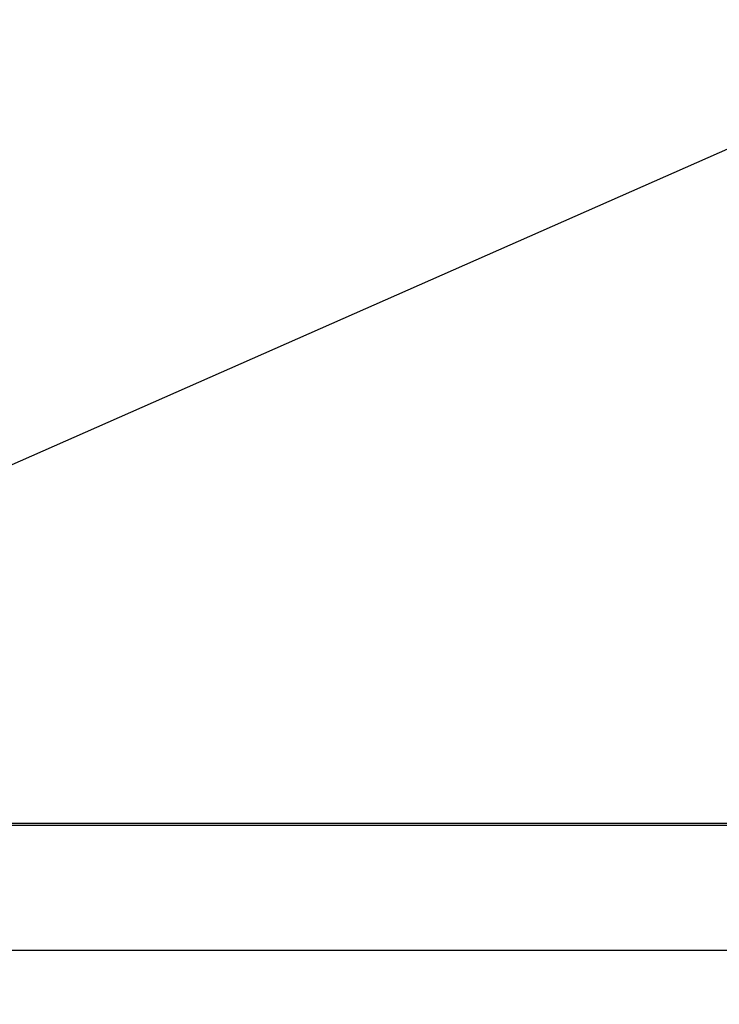
# Model space of a CAD drawing. Units: inches. Extents: x 0.2 to 11.9, y -0.3 to 8.4.
# Drawn here: x 1.8 to 2, y 6.8 to 7.1 of the extents above; entities that cross this region are included whole.
import ezdxf

# ---------------------------------------------------------------- set-up
doc = ezdxf.new("R2010")
doc.units = ezdxf.units.IN
doc.header["$LTSCALE"] = 0.605
doc.header["$MEASUREMENT"] = 0
doc.layers.get('0').update_dxf_attribs({"linetype": 'CONTINUOUS'})
doc.styles.get("Standard").update_dxf_attribs({"font": 'arial.ttf'})
doc.dimstyles.new('DIMSTYLE_1', dxfattribs={"dimtxt": 0.125, "dimasz": 0.1875, "dimexe": 0.125, "dimexo": 0.0625, "dimgap": 0.0625, "dimtad": 0, "dimtih": 1, "dimtoh": 1, "dimdec": 1, "dimlfac": 12.5, "dimzin": 4, "dimdsep": 46, "dimtxsty": 'Standard', "dimblk": '_FILLED', "dimblk1": '_FILLED', "dimblk2": '_FILLED', "dimcen": 0.09, "dimadec": 3, "dimazin": 1, "dimtp": 0.001, "dimtm": 0.001, "dimtfac": 1, "dimtdec": 1, "dimtofl": 0, "dimtmove": 0, "dimatfit": 3, "dimldrblk": '_FILLED', "dimfxl": 0, "dimtolj": 1, "dimtzin": 4, "dimarcsym": 0})

# ---------------------------------------------------------------- blocks, each defined once
blk = doc.blocks.new('_FILLED')
at = {"color": 0, "linetype": 'ByBlock'}
blk.add_solid([(0, 0), (-1, 0.1667), (-1, -0.1667)], dxfattribs=at)
blk = doc.blocks.new('*D3')
at = {"color": 2, "linetype": 'Continuous', "transparency": 16777216}
for p, q in [((1.48508, 6.06468), (1.48508, 7.78715)), ((3.30252, 6.06468), (3.30252, 7.78715)), ((1.48508, 7.66215), (2.13729, 7.66215)), ((3.30252, 7.66215), (2.6503, 7.66215))]:
    blk.add_line(p, q, dxfattribs=at)
at = {"color": 2, "linetype": 'Continuous', "transparency": 16777216, "xscale": 0.1875, "yscale": 0.1875, "zscale": 0.1875, "rotation": 180}
blk.add_blockref('_FILLED', (1.48508, 7.66215), dxfattribs=at)
at = {"color": 2, "linetype": 'Continuous', "transparency": 16777216, "xscale": 0.1875, "yscale": 0.1875, "zscale": 0.1875}
blk.add_blockref('_FILLED', (3.30252, 7.66215), dxfattribs=at)
at = {"color": 2, "linetype": 'Continuous', "transparency": 16777216, "insert": (2.36964, 7.72465), "char_height": 0.125, "width": 0.3880112, "attachment_point": 2, "line_spacing_factor": 0.9}
blk.add_mtext('22.7\\P[577]', dxfattribs=at)

msp = doc.modelspace()

# ---------------------------------------------------------------- linework, layer by layer
at = {"color": 7, "linetype": 'Continuous'}
for p, q in [((2.013719, 7.052226), (1.584351, 6.862895)), ((1.584351, 6.85746), (3.203248, 6.85746)), ((3.203248, 6.85683), (1.584351, 6.85683)), ((3.203248, 6.825732), (1.584351, 6.825732))]:
    msp.add_line(p, q, dxfattribs=at)

# ---------------------------------------------------------------- dimensions: what is measured, and where the dimension line sits
at = {"color": 2, "linetype": 'Continuous'}
dim = msp.add_linear_dim(base=(3.302516, 7.662145), p1=(1.485082, 6.002183), p2=(3.302516, 6.002183), text='<>\\P[]', dimstyle='DIMSTYLE_1', dxfattribs=at)
dim.commit()
dim.dimension.update_dxf_attribs({"geometry": '*D3', "text_midpoint": (2.393799, 7.568395), "dimtype": 160})

doc.saveas('drawing.dxf')
